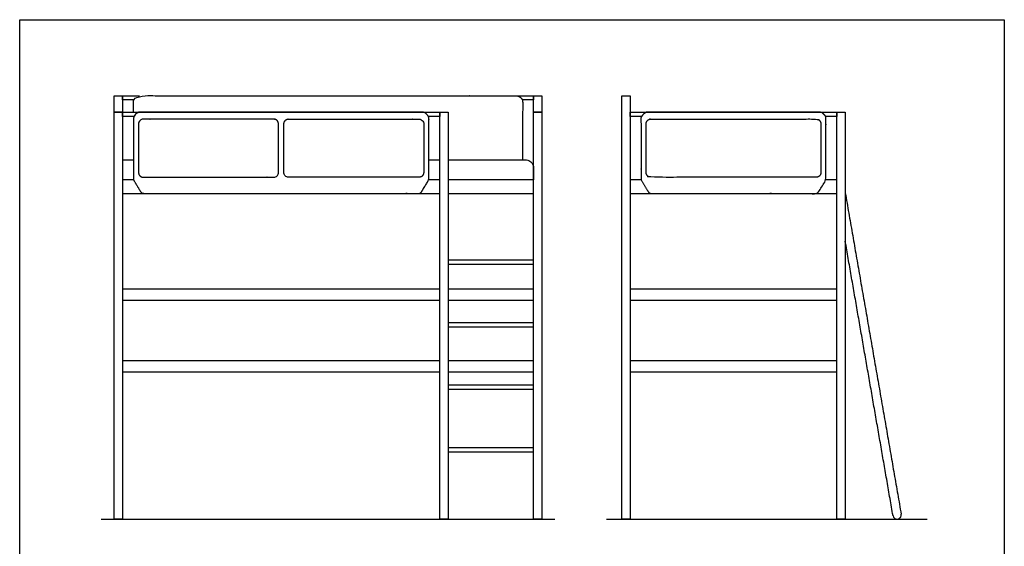
# Model space of a CAD drawing. Units: metres. Extents: x 0 to 4.53, y -0.65 to 4.2.
# Drawn here: x 0 to 4.53, y 1.77 to 4.2 of the extents above; entities that cross this region are included whole.
import ezdxf

# ---------------------------------------------------------------- set-up
doc = ezdxf.new("R2010")
doc.units = ezdxf.units.M
doc.header["$MEASUREMENT"] = 0
for name, color, linetype, true_color in [('AG-DETAIL-DIAGRAM', 7, 'Continuous', 0xccff66), ('AG-DETAILS', 7, 'Continuous', 0x66ffff), ('AG-DIAGRAM', 7, 'Continuous', 0xfecc66), ('AG-FURNITURE', 7, 'Continuous', 0x66ccff), ('X-VPRT', 6, 'Continuous', 0xff00ff)]:
    doc.layers.add(name, color=color, linetype=linetype, true_color=true_color)

msp = doc.modelspace()

# ---------------------------------------------------------------- linework, layer by layer
at = {"layer": 'AG-DETAIL-DIAGRAM'}
for points in [[(0.5693, 3.4716), (0.5472, 3.4716), (0.5472, 3.4937), (0.5472, 3.5825), (0.5472, 3.7178), (0.5472, 3.7399), (0.5693, 3.7399), (0.8753, 3.7399), (1.1686, 3.7399), (1.1907, 3.7399), (1.1907, 3.7178), (1.1907, 3.5825), (1.1907, 3.4937), (1.1907, 3.4716), (1.1686, 3.4716), (0.8753, 3.4716), (0.5693, 3.4716)], [(1.8375, 3.4716), (1.8596, 3.4716), (1.8596, 3.4937), (1.8596, 3.5825), (1.8596, 3.7178), (1.8596, 3.7399), (1.8375, 3.7399), (1.5315, 3.7399), (1.2382, 3.7399), (1.2161, 3.7399), (1.2161, 3.7178), (1.2161, 3.5825), (1.2161, 3.4937), (1.2161, 3.4716), (1.2382, 3.4716), (1.5315, 3.4716), (1.8375, 3.4716)], [(3.6656, 3.4716), (3.6877, 3.4716), (3.6877, 3.4937), (3.6877, 3.5825), (3.6877, 3.7178), (3.6877, 3.7399), (3.6656, 3.7399), (3.3596, 3.7399), (2.9054, 3.7399), (2.8833, 3.7399), (2.8833, 3.7178), (2.8833, 3.5825), (2.8833, 3.4937), (2.8833, 3.4716), (2.9054, 3.4716), (3.3596, 3.4716), (3.6656, 3.4716)]]:
    msp.add_rational_spline(points, [1, 0.707106781187, 1, 1, 1, 0.707106781187, 1, 1, 1, 0.707106781187, 1, 1, 1, 0.707106781186, 1, 1, 1], degree=2, knots=[0, 0, 0, 0.113906, 0.113906, 0.812626, 0.812626, 0.926532, 0.926532, 3.05121, 3.05121, 3.165116, 3.165116, 3.863837, 3.863837, 3.977743, 3.977743, 6.102421, 6.102421, 6.102421], dxfattribs=at)
at = {"layer": 'AG-DETAILS'}
for points in [[(0.4731, 3.7711), (0.435, 3.7711), (0.435, 3.8473), (0.4731, 3.8473)], [(2.4035, 3.7711), (2.3654, 3.7711), (2.3654, 3.8473), (2.4035, 3.8473)]]:
    msp.add_lwpolyline(points, close=True, dxfattribs=at)
for points in [[(0.5258, 3.8283), (0.4731, 3.8283), (0.4731, 3.8473), (0.5514, 3.8473)], [(1.9717, 3.8473), (2.3654, 3.8473), (2.3654, 3.8283), (2.3128, 3.8283)], [(1.9336, 2.9567), (0.4731, 2.9567), (0.4731, 2.9059), (1.9336, 2.9059)], [(1.9717, 2.9059), (2.3654, 2.9059), (2.3654, 2.9567), (1.9717, 2.9567)], [(1.9336, 2.6265), (0.4731, 2.6265), (0.4731, 2.5757), (1.9336, 2.5757)], [(1.9717, 2.5757), (2.3654, 2.5757), (2.3654, 2.6265), (1.9717, 2.6265)]]:
    msp.add_lwpolyline(points, dxfattribs=at)
msp.add_rational_spline([(0.5239, 3.7711), (0.5239, 3.7955), (0.5239, 3.8199), (0.5239, 3.8283), (0.5299, 3.8342), (0.5335, 3.8378), (0.537, 3.8414), (0.543, 3.8473), (0.5514, 3.8473), (1.0933, 3.8473), (1.9717, 3.8473), (2.1246, 3.8473), (2.2872, 3.8473), (2.2956, 3.8473), (2.3015, 3.8414), (2.3051, 3.8378), (2.3087, 3.8342), (2.3146, 3.8283), (2.3146, 3.8199), (2.3146, 3.7996), (2.3146, 3.552)], [1, 1, 1, 0.923879532511, 1, 1, 1, 0.923879532511, 1, 1, 1, 1, 1, 0.923879532511, 1, 1, 1, 0.923879532511, 1, 1, 1], degree=2, knots=[6.535156, 6.535156, 6.535156, 6.695049, 6.695049, 6.747396, 6.747396, 6.770853, 6.770853, 6.8232, 6.8232, 10.645146, 10.645146, 11.334878, 11.334878, 11.387224, 11.387224, 11.410682, 11.410682, 11.463028, 11.463028, 11.596183, 11.596183, 11.596183], dxfattribs=at)
at = {"layer": 'AG-DIAGRAM'}
msp.add_line((2.7001, 1.8979), (4.1773, 1.8979), dxfattribs=at)
msp.add_lwpolyline([(0.375, 1.8979), (2.4635, 1.8979)], dxfattribs=at)
at = {"layer": 'AG-FURNITURE'}
for p, q in [((0.4731, 3.552), (0.5239, 3.552)), ((1.9336, 3.46), (1.882, 3.46))]:
    msp.add_line(p, q, dxfattribs=at)
for points in [[(2.8092, 1.8979), (2.7711, 1.8979), (2.7711, 3.8473), (2.8092, 3.8473)], [(0.4731, 1.8979), (0.435, 1.8979), (0.435, 3.7711), (0.4731, 3.7711)], [(1.9717, 1.8979), (1.9336, 1.8979), (1.9336, 3.7711), (1.9717, 3.7711)], [(2.4035, 1.8979), (2.3654, 1.8979), (2.3654, 3.7711), (2.4035, 3.7711)], [(3.7998, 1.8979), (3.7617, 1.8979), (3.7617, 3.7711), (3.7998, 3.7711)], [(1.9717, 3.0712), (2.3654, 3.0712), (2.3654, 3.0902), (1.9717, 3.0902)], [(3.7617, 2.9059), (3.7617, 2.9567), (2.8092, 2.9567), (2.8092, 2.9059)], [(1.9717, 2.7833), (2.3654, 2.7833), (2.3654, 2.8023), (1.9717, 2.8023)], [(3.7617, 2.5757), (3.7617, 2.6265), (2.8092, 2.6265), (2.8092, 2.5757)], [(1.9717, 2.4954), (2.3654, 2.4954), (2.3654, 2.5145), (1.9717, 2.5145)], [(1.9717, 2.2076), (2.3654, 2.2076), (2.3654, 2.2266), (1.9717, 2.2266)]]:
    msp.add_lwpolyline(points, close=True, dxfattribs=at)
for points in [[(0.5258, 3.7521), (0.4731, 3.7521), (0.4731, 3.7711), (1.9336, 3.7711), (1.9336, 3.7521), (1.881, 3.7521)], [(2.8619, 3.7521), (2.8092, 3.7521), (2.8092, 3.7711), (3.7617, 3.7711), (3.7617, 3.7521), (3.7091, 3.7521)], [(0.5247, 3.46), (0.4731, 3.46), (0.4731, 3.3965), (1.9336, 3.3965)], [(1.9717, 3.3965), (2.3654, 3.3965), (2.3654, 3.46), (1.9717, 3.46)], [(2.8608, 3.46), (2.8092, 3.46), (2.8092, 3.3965), (3.7617, 3.3965), (3.7617, 3.46), (3.7102, 3.46)]]:
    msp.add_lwpolyline(points, dxfattribs=at)
for start, end in [(189.8676, 279.8676), (279.8676, 9.8676)]:
    msp.add_arc((4.0384, 1.9169), 0.019, start, end, dxfattribs=at)
for points, weights, knots in [([(1.8554, 3.7711), (1.8638, 3.7711), (1.8697, 3.7652), (1.8733, 3.7616), (1.8769, 3.758), (1.8828, 3.7521), (1.8828, 3.7437), (1.8828, 3.5872), (1.8828, 3.4656), (1.8828, 3.46), (1.8799, 3.4551), (1.8653, 3.4307), (1.8506, 3.4063), (1.8447, 3.3965), (1.8332, 3.3965), (1.2034, 3.3965), (0.5735, 3.3965), (0.562, 3.3965), (0.5561, 3.4063), (0.5415, 3.4307), (0.5268, 3.4551), (0.5239, 3.46), (0.5239, 3.4656), (0.5239, 3.5872), (0.5239, 3.7437), (0.5239, 3.7521), (0.5299, 3.758), (0.5335, 3.7616), (0.537, 3.7652), (0.543, 3.7711), (0.5514, 3.7711), (1.2034, 3.7711), (1.8554, 3.7711)], [1, 0.923879532511, 1, 1, 1, 0.923879532511, 1, 1, 1, 0.963714928211, 1, 1, 1, 0.870199906753, 1, 1, 1, 0.870199906753, 1, 1, 1, 0.963714928211, 1, 1, 1, 0.923879532511, 1, 1, 1, 0.923879532511, 1, 1, 1], [0, 0, 0, 0.052347, 0.052347, 0.075804, 0.075804, 0.128151, 0.128151, 0.925833, 0.925833, 0.961851, 0.961851, 1.121996, 1.121996, 1.19067, 1.19067, 5.63253, 5.63253, 5.701204, 5.701204, 5.861348, 5.861348, 5.897367, 5.897367, 6.695049, 6.695049, 6.747396, 6.747396, 6.770853, 6.770853, 6.8232, 6.8232, 11.421178, 11.421178, 11.421178]), ([(3.6835, 3.7711), (3.6919, 3.7711), (3.6978, 3.7652), (3.7014, 3.7616), (3.705, 3.758), (3.7109, 3.7521), (3.7109, 3.7437), (3.7109, 3.5872), (3.7109, 3.4656), (3.7109, 3.46), (3.7081, 3.4551), (3.6934, 3.4307), (3.6788, 3.4063), (3.6728, 3.3965), (3.6613, 3.3965), (3.0315, 3.3965), (2.9097, 3.3965), (2.8981, 3.3965), (2.8922, 3.4063), (2.8776, 3.4307), (2.8629, 3.4551), (2.86, 3.46), (2.86, 3.4656), (2.86, 3.5872), (2.86, 3.7437), (2.86, 3.7521), (2.866, 3.758), (2.8696, 3.7616), (2.8731, 3.7652), (2.8791, 3.7711), (2.8875, 3.7711), (3.0315, 3.7711), (3.6835, 3.7711)], [1, 0.923879532511, 1, 1, 1, 0.923879532511, 1, 1, 1, 0.963714928211, 1, 1, 1, 0.870199906753, 1, 1, 1, 0.870199906753, 1, 1, 1, 0.963714928211, 1, 1, 1, 0.923879532511, 1, 1, 1, 0.923879532511, 1, 1, 1], [0, 0, 0, 0.052347, 0.052347, 0.075804, 0.075804, 0.128151, 0.128151, 0.925833, 0.925833, 0.961851, 0.961851, 1.121996, 1.121996, 1.19067, 1.19067, 5.63253, 5.63253, 5.701204, 5.701204, 5.861348, 5.861348, 5.897367, 5.897367, 6.695049, 6.695049, 6.747396, 6.747396, 6.770853, 6.770853, 6.8232, 6.8232, 11.421178, 11.421178, 11.421178]), ([(1.9717, 3.552), (2.2593, 3.552), (2.3273, 3.552), (2.3654, 3.552), (2.3654, 3.5139), (2.3654, 3.487), (2.3654, 3.46)], [1, 1, 1, 0.707106781187, 1, 1, 1], [2.199252, 2.199252, 2.199252, 2.3312529, 2.3312529, 2.5276025, 2.5276025, 2.7046858, 2.7046858, 2.7046858])]:
    msp.add_rational_spline(points, weights, degree=2, knots=knots, dxfattribs=at)
for points in [[(1.8828, 3.552), (1.909, 3.552), (1.9336, 3.552)], [(3.7998, 3.3995), (3.9285, 2.6598), (4.0572, 1.9202)], [(4.0196, 1.9136), (3.9097, 2.5454), (3.7998, 3.1771)]]:
    msp.add_open_spline(points, degree=2, dxfattribs=at)
at = {"layer": 'X-VPRT'}
msp.add_lwpolyline([(0, 4.1973), (4.5318, 4.1973), (4.5318, 0), (0, 0)], close=True, dxfattribs=at)

doc.saveas('drawing.dxf')
